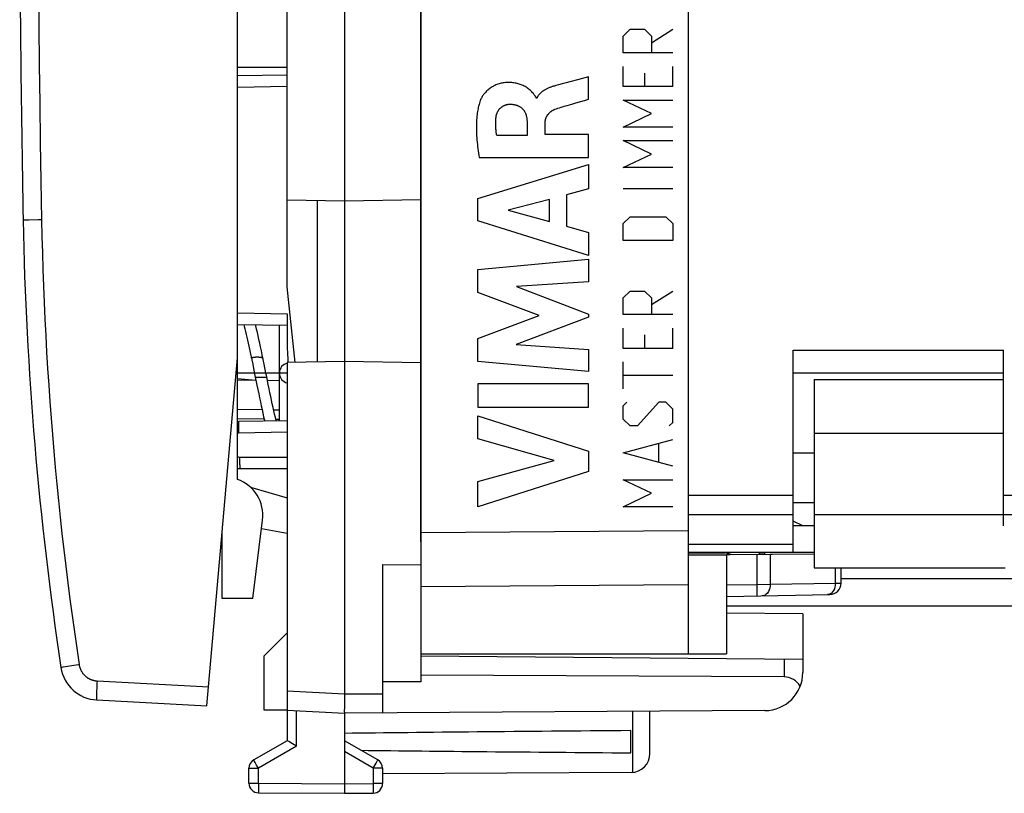
# Model space of a CAD drawing. Units: millimetres. Extents: x -25.5 to 70.7, y -24.5 to 46.2.
# Drawn here: x -25.5 to 0.3, y -24.5 to -4.3 of the extents above; entities that cross this region are included whole.
import ezdxf

# ---------------------------------------------------------------- set-up
doc = ezdxf.new("R2010")
doc.units = ezdxf.units.MM
doc.header["$LTSCALE"] = 16.335
doc.layers.get('0').update_dxf_attribs({"linetype": 'CONTINUOUS'})
for name, color, linetype in [('ASSI', 7, 'CONTINUOUS'), ('CURVE', 7, 'CONTINUOUS'), ('DRAFT', 7, 'CONTINUOUS'), ('IMPORT_IGES', 7, 'CONTINUOUS'), ('RACCORDO', 7, 'CONTINUOUS')]:
    doc.layers.add(name, color=color, linetype=linetype)

msp = doc.modelspace()

# ---------------------------------------------------------------- linework, layer by layer
at = {"color": 7, "linetype": 'CONTINUOUS'}
for p, q in [((-17, 21.9), (-17, -21.9)), ((-15, 21.583), (-15, -21.583)), ((-8, 20.85), (-8, -20.85)), ((-18.5, -11.243), (-18.5, 11.243)), ((-19.8, -16.284), (-19.8, -0.1)), ((-18.5, -5.7), (-19.8, -5.723)), ((-17, -9), (-18.5, -8.974)), ((-17.7, -13.212), (-17.7, -8.988)), ((-15, -8.965), (-17, -9)), ((-18.292, -13.223), (-18.5, -11.243)), ((-18.5, -11.95), (-18.5, -12.834)), ((-19.8, -12.227), (-18.5, -12.25)), ((-18.7, -14.753), (-18.7, -12.247)), ((-20.597, -22.208), (-19.8, -13.1)), ((-19.447, -13.042), (-19.425, -13.151)), ((-19.125, -13.149), (-19.151, -13.02)), ((-5.25, -12.9), (0.25, -12.9)), ((-5.25, -18.194), (-5.25, -12.9)), ((0.25, -17.5), (0.25, -12.9)), ((-19.425, -13.151), (-19.401, -13.266)), ((-19.401, -13.266), (-19.377, -13.383)), ((-19.101, -13.266), (-19.125, -13.149)), ((-17, -13.2), (-18.5, -13.226)), ((-18.5, -13.226), (-18.5, -23.123)), ((-15, -13.235), (-17, -13.2)), ((-19.797, -13.646), (-19.317, -13.683)), ((-18.993, -13.804), (-19.033, -13.602)), ((-19.315, -13.694), (-19.8, -13.689)), ((-18.7, -13.702), (-19.014, -13.698)), ((-4.7, -13.672), (0.25, -13.672)), ((-4.7, -13.672), (-4.7, -15.072)), ((-18.5, -14.75), (-19.764, -14.772)), ((-19.737, -16), (-18.5, -16)), ((-19.459, -16.49), (-18.5, -16.765)), ((-4.7, -17.2), (-4.7, -18.6)), ((-19.393, -19.4), (-19.141, -17.349)), ((-5, -17.5), (-5.25, -17.375)), ((-4.7, -17.5), (-5.25, -17.5)), ((-18.5, -17.7), (-19.17, -17.582)), ((-4.7, -18.237), (-8, -18.266)), ((-6.837, -18.256), (-7.002, -18.218)), ((-7, -18.257), (-7, -20.85)), ((-6.135, -18.2), (-6.147, -18.25)), ((-6, -18.2), (-6, -18.249)), ((-4.7, -18.194), (-5.25, -18.194)), ((-16, -18.509), (-15, -18.517)), ((-16, -18.509), (-16, -22.394)), ((-4.7, -18.6), (0.3, -18.6)), ((-4, -18.999), (-4, -18.6)), ((-7, -19.346), (-4.295, -19.299)), ((-18.5, -20.3), (-19.1, -20.9)), ((-15, -20.85), (-7, -20.85)), ((-19.1, -22.321), (-19.1, -20.9)), ((-5, -20.996), (-15, -20.909)), ((-5, -20.996), (-5, -21.336)), ((-15, -21.583), (-16, -21.583)), ((-5.491, -21.454), (-15, -21.405)), ((-17, -21.9), (-17, -21.94)), ((-23.484, -22.057), (-20.597, -22.208)), ((-17, -21.94), (-16.999, -21.98)), ((-16.999, -21.98), (-17, -22.039)), ((-17, -22.039), (-17, -22.114)), ((-18.5, -22.321), (-19.1, -22.321)), ((-18.5, -22.321), (-17, -22.4)), ((-17.001, -22.274), (-17.002, -22.333)), ((-17.002, -22.333), (-17.002, -22.36)), ((-17.002, -22.36), (-17.001, -22.374)), ((-5.994, -22.336), (-17, -22.4)), ((-17, -22.4), (-17, -24.5)), ((-9, -23.456), (-9, -22.353)), ((-9.5, -23.441), (-9.5, -22.859)), ((-18.5, -23.123), (-19.375, -23.628)), ((-18.361, -23.204), (-18.457, -23.148)), ((-16.125, -23.628), (-17, -23.123)), ((-18.252, -23.267), (-18.361, -23.204)), ((-19.5, -24.237), (-19.5, -23.844)), ((-16, -23.844), (-16, -24.246)), ((-9.497, -23.956), (-16, -23.994)), ((-19.252, -24.487), (-17, -24.5)), ((-17, -24.5), (-16.249, -24.496))]:
    msp.add_line(p, q, dxfattribs=at)
at = {"color": 253, "linetype": 'CONTINUOUS'}
for p, q in [((-18.5, -6), (-19.8, -6.023)), ((-25.405, -9.5), (-25.409, -9.5)), ((-25.259, -9.497), (-25.405, -9.5)), ((-19.8, -11.927), (-18.5, -11.95)), ((-19.8, -14.446), (-19.156, -14.455)), ((-19.8, -14.689), (-19.1, -14.699)), ((-18.854, -14.459), (-18.7, -14.461)), ((-18.796, -14.703), (-18.7, -14.704)), ((-18.5, -15.05), (-19.764, -15.072)), ((-4.7, -15.072), (0.25, -15.072)), ((-19.743, -15.7), (-18.5, -15.7)), ((-5.25, -16.706), (-8, -16.706)), ((5.25, -16.706), (0.25, -16.706)), ((-5.25, -17.208), (-8, -17.208)), ((-4.7, -17.2), (0.25, -17.2)), ((5.25, -17.208), (0.25, -17.208)), ((-15, -17.672), (-8, -17.621)), ((-5.25, -17.992), (-8, -17.992)), ((-7.046, -18.2), (-7.048, -18.209)), ((-6.998, -18.2), (-7.002, -18.218)), ((-6.207, -18.251), (-6.207, -19.032)), ((-5.854, -18.247), (-5.854, -19.03)), ((-4.147, -19), (-4.147, -18.6)), ((-15, -19.086), (-8, -19.035)), ((-7, -19.046), (-6.207, -19.032)), ((-6.207, -19.032), (-5.854, -19.03)), ((-6.207, -19.032), (-6.202, -19.332)), ((-5.854, -19.03), (-4.147, -19)), ((-4.147, -19), (-4, -18.999)), ((-4.317, -19.295), (-4.353, -19.3)), ((-5.491, -20.992), (-5.491, -21.454)), ((-24.408, -21.205), (-24.413, -21.206)), ((-24.396, -21.203), (-24.408, -21.205)), ((-24.37, -21.199), (-24.396, -21.203)), ((-24.301, -21.188), (-24.37, -21.199)), ((-24.081, -21.154), (-24.301, -21.188)), ((-23.479, -21.63), (-23.482, -21.701)), ((-23.475, -21.558), (-23.479, -21.63)), ((-23.475, -21.558), (-20.553, -21.711)), ((-23.488, -21.889), (-23.489, -21.92)), ((-23.487, -21.856), (-23.488, -21.889)), ((-23.486, -21.807), (-23.487, -21.856)), ((-23.484, -21.755), (-23.486, -21.807)), ((-23.482, -21.701), (-23.484, -21.755)), ((-18.5, -21.821), (-17, -21.9)), ((-17, -21.9), (-16, -21.894)), ((-23.489, -21.92), (-23.489, -21.94)), ((-23.489, -21.966), (-23.489, -21.982)), ((-23.489, -21.982), (-23.489, -21.997)), ((-18.252, -23.267), (-18.252, -22.334)), ((-9.45, -23.954), (-9.45, -22.356)), ((-18.252, -23.267), (-19.252, -23.844)), ((-16.249, -23.844), (-17, -23.41)), ((-19.362, -23.652), (-19.369, -23.64)), ((-19.337, -23.695), (-19.362, -23.652)), ((-19.298, -23.764), (-19.337, -23.695)), ((-16.249, -23.844), (-16.172, -23.711)), ((-16.172, -23.711), (-16.141, -23.657)), ((-16.141, -23.657), (-16.132, -23.64)), ((-16.132, -23.64), (-16.128, -23.634)), ((-19.5, -23.844), (-19.252, -23.844)), ((-19.252, -23.844), (-19.298, -23.764)), ((-19.252, -24.237), (-19.252, -23.844)), ((-16, -23.844), (-16.249, -23.844)), ((-16.249, -23.844), (-16.249, -24.246)), ((-19.5, -24.237), (-19.252, -24.237)), ((-19.252, -24.237), (-17, -24.25)), ((-19.252, -24.237), (-19.252, -24.296)), ((-19.252, -24.296), (-19.252, -24.418)), ((-19.252, -24.418), (-19.252, -24.459)), ((-19.252, -24.459), (-19.252, -24.473)), ((-19.252, -24.473), (-19.252, -24.48)), ((-17, -24.25), (-16.249, -24.246)), ((-16, -24.246), (-16.249, -24.246)), ((-16.249, -24.246), (-16.248, -24.327)), ((-16.248, -24.327), (-16.248, -24.4)), ((-16.248, -24.4), (-16.248, -24.449)), ((-16.248, -24.449), (-16.248, -24.473)), ((-16.248, -24.473), (-16.248, -24.482))]:
    msp.add_line(p, q, dxfattribs=at)
for points in [[(-25.017, -0.345), (-25.016, -1.362), (-25.012, -2.378), (-25.006, -3.394), (-24.998, -4.41), (-24.988, -5.426), (-24.976, -6.442), (-24.962, -7.458), (-24.946, -8.474), (-24.927, -9.491)], [(-25.409, -9.5), (-25.41, -9.5), (-25.41, -9.5)], [(-24.927, -9.491), (-24.942, -9.491), (-24.956, -9.491), (-24.97, -9.491), (-24.984, -9.492), (-24.998, -9.492), (-25.012, -9.492), (-25.259, -9.497)], [(-24.927, -9.491), (-24.918, -9.923), (-24.907, -10.356), (-24.893, -10.789), (-24.878, -11.222), (-24.86, -11.655), (-24.84, -12.087), (-24.818, -12.52), (-24.795, -12.952), (-24.768, -13.384), (-24.74, -13.816), (-24.71, -14.248), (-24.678, -14.68), (-24.643, -15.112), (-24.607, -15.543), (-24.568, -15.975), (-24.528, -16.406), (-24.485, -16.837), (-24.44, -17.268), (-24.393, -17.698), (-24.344, -18.128), (-24.293, -18.558), (-24.24, -18.988), (-24.185, -19.418), (-24.128, -19.847), (-24.068, -20.276), (-24.007, -20.704), (-23.943, -21.133)], [(-19.433, -13.109), (-19.433, -13.108), (-19.433, -13.105), (-19.43, -13.102), (-19.426, -13.099), (-19.42, -13.097), (-19.413, -13.094), (-19.405, -13.091), (-19.395, -13.089), (-19.384, -13.087), (-19.372, -13.085), (-19.358, -13.084), (-19.344, -13.082), (-19.33, -13.081), (-19.315, -13.08), (-19.299, -13.08), (-19.283, -13.08)], [(-19.283, -13.08), (-19.268, -13.08), (-19.252, -13.08), (-19.237, -13.081), (-19.222, -13.082), (-19.208, -13.084), (-19.195, -13.085), (-19.183, -13.087), (-19.172, -13.089), (-19.162, -13.091), (-19.154, -13.094), (-19.147, -13.097), (-19.141, -13.099), (-19.137, -13.102), (-19.134, -13.105), (-19.134, -13.107)], [(-19.333, -13.602), (-19.333, -13.602), (-19.33, -13.603), (-19.326, -13.604), (-19.32, -13.605), (-19.313, -13.605), (-19.305, -13.606), (-19.295, -13.607), (-19.284, -13.607), (-19.272, -13.608), (-19.258, -13.608), (-19.244, -13.608), (-19.23, -13.609), (-19.215, -13.609), (-19.199, -13.609), (-19.183, -13.609)], [(-19.183, -13.609), (-19.168, -13.609), (-19.152, -13.609), (-19.137, -13.609), (-19.122, -13.608), (-19.108, -13.608), (-19.095, -13.608), (-19.083, -13.607), (-19.072, -13.607), (-19.062, -13.606), (-19.054, -13.605), (-19.047, -13.605), (-19.041, -13.604), (-19.037, -13.603), (-19.034, -13.602), (-19.033, -13.602)], [(-19.764, -15.072), (-19.764, -15.033), (-19.765, -14.994), (-19.765, -14.957), (-19.766, -14.922), (-19.766, -14.889), (-19.766, -14.86), (-19.766, -14.834), (-19.766, -14.812), (-19.765, -14.795), (-19.765, -14.782), (-19.764, -14.775), (-19.764, -14.772)], [(-19.764, -15.072), (-19.782, -15.073), (-19.8, -15.076), (-19.8, -15.076)], [(-19.8, -15.692), (-19.782, -15.696), (-19.763, -15.699), (-19.743, -15.7)], [(-19.743, -15.7), (-19.743, -15.739), (-19.742, -15.778), (-19.742, -15.815), (-19.742, -15.85), (-19.742, -15.883), (-19.741, -15.912), (-19.741, -15.938), (-19.74, -15.96), (-19.739, -15.977), (-19.739, -15.99), (-19.738, -15.997), (-19.737, -16)], [(-5.854, -19.03), (-5.856, -19.081), (-5.865, -19.131), (-5.88, -19.178), (-5.901, -19.221), (-5.926, -19.258), (-5.956, -19.288), (-5.989, -19.31), (-6.024, -19.324), (-6.061, -19.329)], [(-4.147, -19), (-4.149, -19.051), (-4.158, -19.102)], [(-4.158, -19.102), (-4.173, -19.149), (-4.194, -19.191), (-4.219, -19.228), (-4.249, -19.258), (-4.282, -19.281), (-4.317, -19.295)], [(-23.943, -21.133), (-23.957, -21.135), (-24.081, -21.154)], [(-23.943, -21.133), (-23.941, -21.145), (-23.939, -21.157), (-23.937, -21.168), (-23.934, -21.18), (-23.931, -21.192), (-23.927, -21.203), (-23.924, -21.215), (-23.92, -21.226), (-23.916, -21.237), (-23.911, -21.248), (-23.907, -21.259), (-23.902, -21.27), (-23.897, -21.281), (-23.891, -21.292), (-23.885, -21.302), (-23.879, -21.313), (-23.873, -21.323), (-23.867, -21.333), (-23.86, -21.343), (-23.853, -21.353), (-23.846, -21.362), (-23.838, -21.372), (-23.831, -21.381), (-23.823, -21.39), (-23.815, -21.399), (-23.806, -21.408), (-23.798, -21.416), (-23.789, -21.425), (-23.78, -21.433), (-23.771, -21.44), (-23.762, -21.448), (-23.753, -21.456), (-23.743, -21.463), (-23.733, -21.47), (-23.723, -21.476), (-23.713, -21.483), (-23.703, -21.489), (-23.692, -21.495), (-23.682, -21.501), (-23.671, -21.506), (-23.66, -21.511), (-23.649, -21.516), (-23.638, -21.521), (-23.627, -21.525), (-23.616, -21.53), (-23.605, -21.533), (-23.593, -21.537), (-23.582, -21.54), (-23.57, -21.543), (-23.558, -21.546), (-23.546, -21.549), (-23.535, -21.551), (-23.523, -21.553), (-23.511, -21.554), (-23.499, -21.556), (-23.487, -21.557), (-23.475, -21.558)], [(-24.413, -21.206), (-24.415, -21.206), (-24.417, -21.207), (-24.419, -21.207), (-24.42, -21.207), (-24.42, -21.207), (-24.42, -21.207)], [(-23.489, -21.94), (-23.489, -21.949), (-23.489, -21.966)], [(-23.489, -21.997), (-23.489, -22.004), (-23.489, -22.01), (-23.489, -22.016), (-23.488, -22.021), (-23.488, -22.027), (-23.488, -22.031), (-23.488, -22.036), (-23.487, -22.04), (-23.487, -22.043), (-23.487, -22.046), (-23.486, -22.049), (-23.486, -22.052), (-23.486, -22.053), (-23.485, -22.055), (-23.485, -22.056), (-23.484, -22.057), (-23.484, -22.057)], [(-19.369, -23.64), (-19.372, -23.634), (-19.373, -23.632), (-19.374, -23.63), (-19.375, -23.629), (-19.375, -23.628), (-19.375, -23.628)], [(-16.128, -23.634), (-16.127, -23.632), (-16.126, -23.63), (-16.126, -23.629), (-16.125, -23.628), (-16.125, -23.628)], [(-19.252, -24.48), (-19.252, -24.482), (-19.252, -24.484), (-19.252, -24.486), (-19.252, -24.487), (-19.252, -24.487)], [(-16.248, -24.482), (-16.248, -24.489), (-16.248, -24.491), (-16.248, -24.493), (-16.248, -24.494), (-16.249, -24.495), (-16.249, -24.496)]]:
    msp.add_lwpolyline(points, dxfattribs=at)
at = {"color": 7, "linetype": 'CONTINUOUS'}
for points in [[(-19.633, -12.23), (-19.62, -12.279), (-19.603, -12.346), (-19.586, -12.415), (-19.569, -12.487), (-19.552, -12.561), (-19.534, -12.637), (-19.517, -12.715), (-19.5, -12.795), (-19.482, -12.876), (-19.465, -12.959), (-19.447, -13.042)], [(-19.151, -13.02), (-19.173, -12.918), (-19.194, -12.817), (-19.216, -12.718), (-19.237, -12.621), (-19.258, -12.528), (-19.279, -12.437), (-19.3, -12.349), (-19.321, -12.265), (-19.328, -12.236)], [(-18.5, -12.833), (-18.49, -12.987), (-18.483, -13.138), (-18.48, -13.226)], [(-19.377, -13.383), (-19.342, -13.56), (-19.29, -13.817)], [(-19.033, -13.602), (-19.042, -13.56), (-19.054, -13.502), (-19.101, -13.266)], [(-19.29, -13.817), (-19.267, -13.93), (-19.244, -14.04), (-19.222, -14.148), (-19.2, -14.253), (-19.178, -14.355), (-19.156, -14.454), (-19.135, -14.55), (-19.114, -14.642), (-19.093, -14.73), (-19.085, -14.76)], [(-18.783, -14.755), (-18.787, -14.74), (-18.807, -14.661), (-18.826, -14.578), (-18.846, -14.492), (-18.866, -14.403), (-18.887, -14.31), (-18.907, -14.214), (-18.928, -14.115), (-18.949, -14.014), (-18.971, -13.91), (-18.993, -13.804)], [(-17, -22.114), (-17, -22.167), (-17.001, -22.184), (-17.001, -22.274)], [(-17.001, -22.374), (-17.001, -22.38), (-17.001, -22.385), (-17.001, -22.39), (-17.001, -22.394), (-17.001, -22.396), (-17.001, -22.398), (-17, -22.4), (-17, -22.4)], [(-18.457, -23.148), (-18.496, -23.125), (-18.497, -23.124), (-18.498, -23.124), (-18.499, -23.123), (-18.5, -23.123), (-18.5, -23.123)]]:
    msp.add_lwpolyline(points, dxfattribs=at)
for centre, radius, start, end in [((474.5, 0), 500, 180.03989, 181.08869), ((64.574, -7.79), 90, 181.08869, 188.57374), ((-18.45, -13.489), 0.25, 101.5617, 180), ((-18.45, -13.511), 0.25, 180, 258.4383), ((-19.755, -15.272), 0.5, 91, 95.1618), ((-19.737, -15.5), 0.5, 262.7917, 270), ((-20.134, -17.227), 1, 353, 70.511), ((-7.16, -18.9), 0.7, 77, 90), ((-4.3, -18.999), 0.3, 271, 360), ((-23.431, -21.058), 1, 188.5737, 267), ((-6, -21.336), 1, 270.3333, 360), ((-19.25, -23.844), 0.25, 120, 180), ((-16.25, -23.844), 0.25, 0, 60), ((-9.5, -23.456), 0.5, 270.3333, 360), ((-19.25, -24.237), 0.25, 180, 269.6667), ((-16.25, -24.246), 0.25, 270.3333, 360)]:
    msp.add_arc(centre, radius, start, end, dxfattribs=at)
for centre, major_axis, ratio, start_param, end_param in [((-5.5, -21.954), (0.355, 0.357), 0.987734, -0.256308, 0.77103), ((60.348, -23.15), (85.943, 0), 0.005818, 2.519623, 2.690566), ((60.348, -23.15), (85.943, 0), 0.005818, -2.679126, -2.519623)]:
    msp.add_ellipse(centre, major_axis=major_axis, ratio=ratio, start_param=start_param, end_param=end_param, dxfattribs=at)
at = {"layer": 'ASSI', "color": 7, "linetype": 'CONTINUOUS'}
for p, q in [((-4.7, -15.072), (-4.7, -17.2)), ((-4.7, -17.5), (-5.25, -17.5)), ((-4.7, -18.2), (-8, -18.2)), ((24, -19.6), (-7, -19.6))]:
    msp.add_line(p, q, dxfattribs=at)
at = {"layer": 'ASSI', "color": 253, "linetype": 'CONTINUOUS'}
for p, q in [((-8, -18.21), (-7.042, -18.21)), ((-6.138, -18.21), (-6, -18.21)), ((20.005, -18.89), (-4, -18.89))]:
    msp.add_line(p, q, dxfattribs=at)
at = {"layer": 'CURVE', "color": 253, "linetype": 'CONTINUOUS'}
for p, q in [((-9.701, -4.679), (-9.515, -4.503)), ((-9.515, -4.503), (-9.144, -4.503)), ((-9.144, -4.503), (-8.958, -4.679)), ((-8.958, -4.856), (-8.401, -4.503)), ((-9.701, -5.12), (-9.701, -4.679)), ((-8.958, -4.679), (-8.958, -5.12)), ((-8.401, -5.12), (-9.701, -5.12)), ((-9.701, -6.003), (-9.701, -5.473)), ((-9.144, -5.65), (-9.144, -6.003)), ((-8.401, -6.003), (-8.401, -5.473)), ((-10.608, -6.332), (-10.608, -5.75)), ((-11.43, -5.967), (-11.467, -5.977)), ((-11.393, -5.957), (-11.43, -5.967)), ((-8.401, -6.003), (-9.701, -6.003)), ((-11.961, -6.305), (-11.978, -6.305)), ((-10.718, -6.364), (-10.608, -6.332)), ((-8.958, -6.708), (-9.701, -6.355)), ((-9.701, -6.355), (-8.401, -6.355)), ((-11.169, -6.494), (-11.049, -6.46)), ((-12.217, -6.933), (-12.217, -7.279)), ((-11.742, -7.259), (-11.742, -6.934)), ((-9.701, -7.061), (-8.958, -6.708)), ((-8.401, -7.061), (-9.701, -7.061)), ((-12.217, -7.279), (-13.013, -7.279)), ((-10.608, -7.259), (-11.742, -7.259)), ((-10.608, -7.862), (-10.608, -7.259)), ((-8.958, -7.767), (-9.701, -7.414)), ((-9.701, -7.414), (-8.401, -7.414)), ((-13.473, -7.862), (-10.608, -7.862)), ((-9.701, -8.12), (-8.958, -7.767)), ((-13.507, -8.929), (-10.608, -8.039)), ((-10.608, -8.039), (-10.608, -8.677)), ((-8.401, -8.12), (-9.701, -8.12)), ((-10.608, -8.677), (-11.187, -8.834)), ((-8.401, -8.678), (-9.701, -8.678)), ((-13.507, -9.515), (-13.507, -8.929)), ((-11.635, -8.955), (-12.71, -9.233)), ((-11.635, -9.534), (-11.635, -8.955)), ((-11.187, -8.834), (-11.187, -9.658)), ((-12.71, -9.233), (-11.635, -9.534)), ((-10.608, -10.424), (-13.507, -9.515)), ((-9.701, -9.59), (-9.515, -9.414)), ((-9.515, -9.414), (-8.587, -9.414)), ((-8.587, -9.414), (-8.401, -9.59)), ((-11.187, -9.658), (-10.608, -9.825)), ((-9.701, -10.031), (-9.701, -9.59)), ((-8.401, -9.59), (-8.401, -10.031)), ((-10.608, -9.825), (-10.608, -10.424)), ((-8.401, -10.031), (-9.701, -10.031)), ((-13.507, -10.79), (-10.608, -10.519)), ((-10.608, -10.519), (-10.608, -11.111)), ((-13.507, -11.389), (-13.507, -10.79)), ((-10.608, -11.111), (-12.493, -11.236)), ((-12.493, -11.236), (-10.608, -11.955)), ((-11.897, -11.994), (-13.507, -11.389)), ((-9.701, -11.531), (-9.515, -11.354)), ((-9.701, -11.972), (-9.701, -11.531)), ((-9.515, -11.354), (-9.144, -11.354)), ((-9.144, -11.354), (-8.958, -11.531)), ((-8.958, -11.707), (-8.401, -11.354)), ((-8.958, -11.531), (-8.958, -11.972)), ((-13.507, -12.593), (-11.897, -11.994)), ((-10.608, -12.04), (-12.501, -12.75)), ((-10.608, -11.955), (-10.608, -12.04)), ((-8.401, -11.972), (-9.701, -11.972)), ((-9.701, -12.854), (-9.701, -12.325)), ((-8.401, -12.854), (-8.401, -12.325)), ((-13.507, -13.198), (-13.507, -12.593)), ((-9.144, -12.501), (-9.144, -12.854)), ((-12.501, -12.75), (-10.608, -12.881)), ((-10.608, -12.881), (-10.608, -13.46)), ((-8.401, -12.854), (-9.701, -12.854)), ((-10.608, -13.46), (-13.507, -13.198)), ((-9.701, -13.912), (-9.701, -13.207)), ((-8.401, -13.56), (-9.701, -13.56)), ((-13.507, -13.786), (-13.507, -14.391)), ((-10.608, -13.786), (-13.507, -13.786)), ((-10.608, -14.391), (-10.608, -13.786)), ((-13.507, -14.391), (-10.608, -14.391)), ((-9.701, -14.354), (-9.608, -14.265)), ((-9.701, -14.706), (-9.701, -14.354)), ((-8.772, -14.265), (-9.329, -14.883)), ((-8.587, -14.265), (-8.772, -14.265)), ((-8.401, -14.442), (-8.587, -14.265)), ((-13.507, -14.616), (-10.608, -15.548)), ((-13.507, -15.22), (-13.507, -14.616)), ((-8.401, -14.795), (-8.401, -14.442)), ((-9.515, -14.883), (-9.701, -14.706)), ((-9.329, -14.883), (-9.515, -14.883)), ((-8.494, -14.883), (-8.401, -14.795)), ((-11.512, -15.79), (-13.507, -15.22)), ((-9.701, -15.589), (-8.401, -15.236)), ((-8.772, -15.824), (-8.772, -15.353)), ((-10.608, -15.548), (-10.608, -16.081)), ((-8.401, -15.941), (-9.701, -15.589)), ((-13.507, -16.343), (-11.512, -15.79)), ((-10.608, -16.081), (-13.507, -17)), ((-13.507, -17), (-13.507, -16.343)), ((-8.958, -16.647), (-9.701, -16.294)), ((-9.701, -16.294), (-8.401, -16.294)), ((-9.701, -17), (-8.958, -16.647)), ((-8.401, -17), (-9.701, -17))]:
    msp.add_line(p, q, dxfattribs=at)
at = {"layer": 'CURVE', "color": 2, "linetype": 'CONTINUOUS'}
msp.add_line((-18.5, -13.5), (-19.8, -13.5), dxfattribs=at)
at = {"layer": 'CURVE', "color": 253, "linetype": 'CONTINUOUS'}
for points in [[(-12.054, -6.185), (-12.072, -6.164), (-12.091, -6.143), (-12.111, -6.123), (-12.131, -6.104), (-12.152, -6.085), (-12.173, -6.067), (-12.195, -6.05), (-12.219, -6.034), (-12.242, -6.018), (-12.267, -6.004), (-12.292, -5.99), (-12.317, -5.978), (-12.343, -5.966), (-12.369, -5.955), (-12.396, -5.945), (-12.423, -5.936), (-12.45, -5.928), (-12.477, -5.92), (-12.505, -5.914), (-12.533, -5.909), (-12.561, -5.904), (-12.589, -5.901), (-12.617, -5.898), (-12.645, -5.896), (-12.673, -5.895), (-12.701, -5.895), (-12.73, -5.896), (-12.758, -5.897), (-12.786, -5.899), (-12.814, -5.902), (-12.842, -5.906), (-12.87, -5.911), (-12.898, -5.917), (-12.925, -5.923), (-12.952, -5.931), (-12.979, -5.939), (-13.006, -5.949), (-13.032, -5.959), (-13.058, -5.971), (-13.084, -5.983), (-13.109, -5.996), (-13.133, -6.01), (-13.157, -6.025), (-13.181, -6.041), (-13.203, -6.058), (-13.226, -6.075), (-13.247, -6.094), (-13.268, -6.113), (-13.288, -6.133), (-13.307, -6.153), (-13.326, -6.175), (-13.341, -6.192), (-13.355, -6.21), (-13.368, -6.229), (-13.381, -6.247), (-13.393, -6.266), (-13.405, -6.286), (-13.415, -6.306), (-13.425, -6.326), (-13.434, -6.347), (-13.442, -6.368)], [(-11.099, -5.879), (-11.197, -5.904), (-11.295, -5.93), (-11.393, -5.957)], [(-10.608, -5.75), (-10.706, -5.776), (-10.804, -5.802), (-10.902, -5.828), (-11.099, -5.879)], [(-11.978, -6.305), (-11.98, -6.295), (-11.983, -6.286), (-11.987, -6.276), (-11.991, -6.267), (-11.996, -6.258), (-12.002, -6.249), (-12.008, -6.241), (-12.014, -6.232), (-12.021, -6.224), (-12.028, -6.216), (-12.054, -6.185)], [(-11.467, -5.977), (-11.485, -5.982), (-11.504, -5.987), (-11.522, -5.993), (-11.54, -5.999), (-11.558, -6.004), (-11.577, -6.011), (-11.595, -6.017), (-11.613, -6.023), (-11.631, -6.03), (-11.649, -6.038), (-11.667, -6.045), (-11.684, -6.053), (-11.702, -6.062), (-11.72, -6.071), (-11.731, -6.077), (-11.742, -6.083), (-11.754, -6.089), (-11.765, -6.096), (-11.776, -6.103), (-11.787, -6.11), (-11.797, -6.117), (-11.808, -6.124), (-11.819, -6.132), (-11.829, -6.14), (-11.839, -6.148), (-11.849, -6.156), (-11.858, -6.165), (-11.868, -6.173), (-11.877, -6.182), (-11.886, -6.191), (-11.895, -6.2), (-11.903, -6.21), (-11.911, -6.22), (-11.918, -6.23), (-11.926, -6.24), (-11.933, -6.25), (-11.939, -6.261), (-11.945, -6.272), (-11.951, -6.283), (-11.956, -6.294), (-11.961, -6.305)], [(-13.442, -6.368), (-13.455, -6.403), (-13.466, -6.439), (-13.476, -6.475), (-13.486, -6.511), (-13.494, -6.548), (-13.502, -6.584), (-13.509, -6.621), (-13.516, -6.658), (-13.521, -6.695), (-13.526, -6.733), (-13.532, -6.779), (-13.536, -6.826), (-13.54, -6.873), (-13.543, -6.92), (-13.545, -6.967), (-13.546, -7.014), (-13.546, -7.061), (-13.546, -7.108), (-13.545, -7.166), (-13.542, -7.224), (-13.539, -7.282), (-13.535, -7.341), (-13.53, -7.399), (-13.525, -7.457), (-13.519, -7.515), (-13.512, -7.573), (-13.505, -7.631), (-13.497, -7.688), (-13.49, -7.746), (-13.481, -7.804), (-13.473, -7.862)], [(-11.049, -6.46), (-10.939, -6.428), (-10.718, -6.364)], [(-13.03, -6.805), (-13.029, -6.794), (-13.027, -6.782), (-13.025, -6.771), (-13.023, -6.76), (-13.02, -6.749), (-13.017, -6.738), (-13.014, -6.728), (-13.01, -6.717), (-13.007, -6.706), (-13.002, -6.695), (-12.998, -6.685), (-12.993, -6.674), (-12.988, -6.664), (-12.983, -6.654), (-12.978, -6.644), (-12.972, -6.634), (-12.966, -6.625), (-12.959, -6.615), (-12.953, -6.606), (-12.946, -6.597), (-12.938, -6.588), (-12.931, -6.58), (-12.923, -6.571), (-12.915, -6.563), (-12.907, -6.556), (-12.898, -6.548), (-12.889, -6.541), (-12.88, -6.534), (-12.871, -6.528), (-12.861, -6.521), (-12.851, -6.515), (-12.841, -6.51), (-12.831, -6.504), (-12.821, -6.499), (-12.811, -6.494), (-12.8, -6.49), (-12.789, -6.486), (-12.779, -6.482), (-12.768, -6.479), (-12.757, -6.475), (-12.746, -6.473), (-12.735, -6.47), (-12.724, -6.468), (-12.712, -6.466), (-12.701, -6.465), (-12.69, -6.464), (-12.679, -6.463), (-12.668, -6.463)], [(-12.668, -6.463), (-12.655, -6.463), (-12.642, -6.463), (-12.63, -6.464), (-12.617, -6.464), (-12.604, -6.466), (-12.591, -6.467), (-12.578, -6.469), (-12.566, -6.471), (-12.553, -6.474), (-12.54, -6.476), (-12.527, -6.479), (-12.515, -6.483), (-12.502, -6.487), (-12.49, -6.491), (-12.477, -6.495), (-12.465, -6.5), (-12.453, -6.505), (-12.441, -6.51), (-12.43, -6.516), (-12.418, -6.522), (-12.407, -6.528), (-12.396, -6.535), (-12.385, -6.542), (-12.375, -6.549), (-12.365, -6.557), (-12.355, -6.565), (-12.346, -6.573), (-12.337, -6.582), (-12.328, -6.591), (-12.32, -6.6), (-12.312, -6.609), (-12.305, -6.619), (-12.298, -6.629), (-12.291, -6.64), (-12.285, -6.651), (-12.279, -6.662), (-12.273, -6.673), (-12.267, -6.684), (-12.262, -6.696), (-12.258, -6.707), (-12.253, -6.719), (-12.249, -6.731), (-12.245, -6.744), (-12.242, -6.756), (-12.238, -6.768), (-12.235, -6.781), (-12.232, -6.793), (-12.23, -6.806), (-12.228, -6.819), (-12.226, -6.832), (-12.224, -6.844), (-12.222, -6.857), (-12.221, -6.87), (-12.22, -6.883), (-12.219, -6.895), (-12.218, -6.908), (-12.218, -6.92), (-12.217, -6.933)], [(-11.742, -6.934), (-11.742, -6.925), (-11.742, -6.916), (-11.741, -6.907), (-11.741, -6.898), (-11.739, -6.889), (-11.738, -6.88), (-11.736, -6.871), (-11.735, -6.862), (-11.732, -6.853), (-11.73, -6.844), (-11.727, -6.836), (-11.724, -6.827), (-11.721, -6.818), (-11.718, -6.81), (-11.714, -6.801), (-11.71, -6.793), (-11.705, -6.784), (-11.701, -6.776), (-11.696, -6.768), (-11.691, -6.76), (-11.685, -6.753), (-11.68, -6.745), (-11.674, -6.737), (-11.668, -6.73), (-11.661, -6.721), (-11.654, -6.712), (-11.646, -6.704), (-11.638, -6.696), (-11.63, -6.688), (-11.622, -6.68), (-11.613, -6.672), (-11.604, -6.665), (-11.595, -6.658), (-11.586, -6.651), (-11.577, -6.644), (-11.568, -6.638), (-11.558, -6.632), (-11.548, -6.626), (-11.538, -6.62), (-11.528, -6.615), (-11.518, -6.61), (-11.508, -6.605), (-11.498, -6.601), (-11.487, -6.597)], [(-11.487, -6.597), (-11.448, -6.582), (-11.409, -6.568), (-11.369, -6.555), (-11.329, -6.542), (-11.289, -6.53), (-11.249, -6.518), (-11.209, -6.506), (-11.169, -6.494)], [(-13.013, -7.279), (-13.017, -7.256), (-13.02, -7.234), (-13.023, -7.212), (-13.026, -7.189), (-13.029, -7.167), (-13.031, -7.144), (-13.033, -7.121), (-13.035, -7.099), (-13.037, -7.076), (-13.038, -7.054), (-13.039, -7.031), (-13.039, -7.008), (-13.04, -6.985), (-13.04, -6.963), (-13.039, -6.94), (-13.039, -6.917), (-13.038, -6.895), (-13.036, -6.872), (-13.035, -6.85), (-13.032, -6.827), (-13.03, -6.805)]]:
    msp.add_lwpolyline(points, dxfattribs=at)
at = {"layer": 'DRAFT', "color": 7, "linetype": 'CONTINUOUS'}
for p, q in [((-18.5, -5.5), (-19.8, -5.5)), ((-20.2, -19.4), (-20.2, -17.672)), ((-8, -18.266), (-7, -18.257)), ((-7, -18.257), (-7, -20.85)), ((-19.393, -19.4), (-20.2, -19.4)), ((-5, -19.805), (-7, -19.787)), ((-5, -19.805), (-5, -20.996)), ((-15, -20.85), (-8, -20.85))]:
    msp.add_line(p, q, dxfattribs=at)
at = {"layer": 'IMPORT_IGES', "color": 7, "linetype": 'CONTINUOUS'}
for p, q in [((0.25, -13.5), (-5.25, -13.5)), ((-4.7, -15.6), (-5.25, -15.6)), ((-4.7, -16.9), (-5.25, -16.9))]:
    msp.add_line(p, q, dxfattribs=at)
at = {"layer": 'RACCORDO', "color": 7, "linetype": 'CONTINUOUS'}
for p, q in [((-8, 20.85), (-8, -20.85)), ((-15, -17.919), (-15, 17.919)), ((-5, -17.5), (-5.25, -17.375)), ((-20.235, -18.076), (-20.228, -18.06)), ((-4.7, -18.237), (-7, -18.257)), ((-6, -18.2), (-6, -18.249)), ((-4, -18.999), (-4, -18.6)), ((-15, -19.086), (-15, -20.85)), ((-7, -19.346), (-4.295, -19.299))]:
    msp.add_line(p, q, dxfattribs=at)
at = {"layer": 'RACCORDO', "color": 253, "linetype": 'CONTINUOUS'}
for p, q in [((-15, -17.672), (-8, -17.621)), ((-20.223, -17.933), (-20.2, -17.933)), ((-6.207, -18.251), (-6.207, -19.032)), ((-5.854, -18.247), (-5.854, -19.03)), ((-4.147, -19), (-4.147, -18.6)), ((-15, -19.086), (-8, -19.035)), ((-7, -19.046), (-6.207, -19.032)), ((-6.207, -19.032), (-5.854, -19.03)), ((-6.207, -19.032), (-6.202, -19.332)), ((-5.854, -19.03), (-4.147, -19)), ((-4.147, -19), (-4, -18.999)), ((-4.317, -19.295), (-4.353, -19.3))]:
    msp.add_line(p, q, dxfattribs=at)
for points in [[(-20.234, -18.057), (-20.233, -18.057), (-20.231, -18.058), (-20.23, -18.059), (-20.229, -18.059), (-20.229, -18.06), (-20.228, -18.06), (-20.228, -18.06)], [(-5.854, -19.03), (-5.856, -19.081), (-5.865, -19.131), (-5.88, -19.178), (-5.901, -19.221), (-5.926, -19.258), (-5.956, -19.288), (-5.989, -19.31), (-6.024, -19.324), (-6.061, -19.329)], [(-4.147, -19), (-4.149, -19.051), (-4.158, -19.102)], [(-4.158, -19.102), (-4.173, -19.149), (-4.194, -19.191), (-4.219, -19.228), (-4.249, -19.258), (-4.282, -19.281), (-4.317, -19.295)]]:
    msp.add_lwpolyline(points, dxfattribs=at)
at = {"layer": 'RACCORDO', "color": 7, "linetype": 'CONTINUOUS'}
for centre, start, end in [((-20.5, -17.933), 334.9997, 0.0003), ((-4.3, -18.999), 271.0104, 0.0002)]:
    msp.add_arc(centre, 0.3, start, end, dxfattribs=at)

doc.saveas('drawing.dxf')
